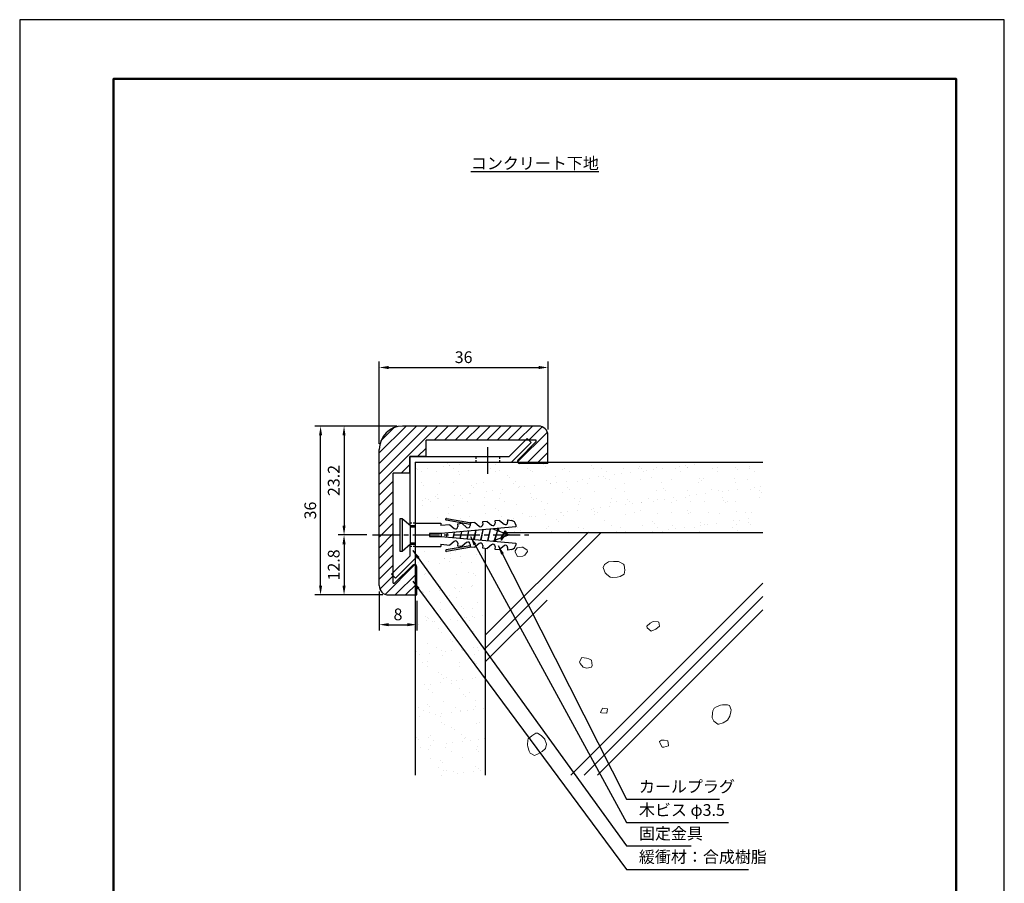
# Model space of a CAD drawing. Units: millimetres. Extents: x 0 to 210, y 0 to 297.
# Drawn here: x 0 to 210, y 113 to 297 of the extents above; entities that cross this region are included whole.
import ezdxf

# ---------------------------------------------------------------- set-up
doc = ezdxf.new("R2010")
doc.units = ezdxf.units.MM
doc.header["$LTSCALE"] = 0.3
doc.linetypes.add('CENTER2', pattern=[28.575, 19.05, -3.175, 3.175, -3.175])
doc.linetypes.add('HIDDEN2', pattern=[4.7625, 3.175, -1.5875])
doc.layers.get('DEFPOINTS').update_dxf_attribs({"color": 4})
for name, color, linetype in [('BIS', 7, 'Continuous'), ('CENTER', 6, 'CENTER2'), ('DIMS', 1, 'Continuous'), ('GENKYO', 3, 'Continuous'), ('HIDDEN', 9, 'HIDDEN2'), ('TEXT', 7, 'Continuous'), ('TITLE', 7, 'Continuous')]:
    doc.layers.add(name, color=color, linetype=linetype)
for name, color, linetype, lineweight in [('HATCH', 9, 'Continuous', 9), ('KANAGU', 3, 'Continuous', 25), ('MODEL', 7, 'Continuous', 25)]:
    doc.layers.add(name, color=color, linetype=linetype, lineweight=lineweight)
doc.styles.add('DIMS', font='romans.shx', dxfattribs={"width": 0.75, "bigfont": 'bigfont.shx'})
doc.styles.get("Standard").update_dxf_attribs({"font": 'romans.shx', "bigfont": 'bigfont.shx'})
doc.dimstyles.new('DIMS', dxfattribs={"dimscale": 0, "dimtxt": 2.5, "dimasz": 2, "dimexe": 1.25, "dimexo": 1.25, "dimtad": 1, "dimdsep": 46, "dimtxsty": 'DIMS', "dimcen": 0, "dimclrt": 7, "dimadec": 0, "dimazin": 0, "dimtfac": 1, "dimtmove": 0, "dimatfit": 3, "dimfxl": 1, "dimarcsym": 0})

# ---------------------------------------------------------------- blocks, each defined once
blk = doc.blocks.new('*D0')
at = {"layer": 'DEFPOINTS', "color": 0, "transparency": 16777216}
for p in [(76.68, 176.34), (84.68, 174.34), (84.68, 168)]:
    blk.add_point(p, dxfattribs=at)
at = {"layer": 'DIMS', "color": 0, "lineweight": -2, "transparency": 16777216}
for p, q in [((76.68, 175.09), (76.68, 166.75)), ((84.68, 173.09), (84.68, 166.75)), ((78.68, 168), (82.68, 168))]:
    blk.add_line(p, q, dxfattribs=at)
at = {"layer": 'DIMS', "color": 0, "transparency": 16777216}
for points in [[(78.68, 168.33), (78.68, 167.67), (76.68, 168)], [(82.68, 168.33), (82.68, 167.67), (84.68, 168)]]:
    blk.add_solid(points, dxfattribs=at)
at = {"layer": 'DIMS', "color": 7, "transparency": 16777216, "insert": (80.68, 169.87), "char_height": 2.5, "attachment_point": 5, "style": 'DIMS'}
blk.add_mtext('8', dxfattribs=at)
blk = doc.blocks.new('*D4')
at = {"layer": 'DEFPOINTS', "color": 0, "transparency": 16777216}
for p in [(81.68, 210.34), (69.18, 187.14), (75.28, 187.14)]:
    blk.add_point(p, dxfattribs=at)
at = {"layer": 'DIMS', "color": 0, "lineweight": -2, "transparency": 16777216}
for p, q in [((80.42, 210.34), (67.92, 210.34)), ((69.18, 208.34), (69.18, 189.14)), ((74.02, 187.14), (67.92, 187.14))]:
    blk.add_line(p, q, dxfattribs=at)
at = {"layer": 'DIMS', "color": 0, "transparency": 16777216}
for points in [[(68.84, 208.34), (69.51, 208.34), (69.18, 210.34)], [(68.84, 189.14), (69.51, 189.14), (69.18, 187.14)]]:
    blk.add_solid(points, dxfattribs=at)
at = {"layer": 'DIMS', "color": 7, "transparency": 16777216, "insert": (67.3, 198.74), "char_height": 2.5, "attachment_point": 5, "rotation": 90, "style": 'DIMS'}
blk.add_mtext('23.2', dxfattribs=at)
blk = doc.blocks.new('*D1')
at = {"layer": 'DEFPOINTS', "color": 0, "transparency": 16777216}
for p in [(75.28, 187.14), (69.18, 174.34), (78.68, 174.34)]:
    blk.add_point(p, dxfattribs=at)
at = {"layer": 'DIMS', "color": 0, "transparency": 16777216}
for p, q in [((74.02, 187.14), (67.92, 187.14)), ((69.18, 185.14), (69.18, 176.34)), ((77.42, 174.34), (67.92, 174.34))]:
    blk.add_line(p, q, dxfattribs=at)
for points in [[(68.84, 185.14), (69.51, 185.14), (69.18, 187.14)], [(68.84, 176.34), (69.51, 176.34), (69.18, 174.34)]]:
    blk.add_solid(points, dxfattribs=at)
at = {"layer": 'DIMS', "color": 7, "transparency": 16777216, "insert": (67.3, 180.74), "char_height": 2.5, "attachment_point": 5, "rotation": 90, "style": 'DIMS'}
blk.add_mtext('12.8', dxfattribs=at)
blk = doc.blocks.new('*D2')
at = {"layer": 'DEFPOINTS', "color": 0, "transparency": 16777216}
for p in [(112.68, 222.84), (112.68, 208.34), (76.68, 205.34)]:
    blk.add_point(p, dxfattribs=at)
at = {"layer": 'DIMS', "color": 0, "lineweight": -2, "transparency": 16777216}
for p, q in [((76.68, 206.59), (76.68, 224.09)), ((78.68, 222.84), (110.67, 222.84)), ((112.68, 209.59), (112.68, 224.09))]:
    blk.add_line(p, q, dxfattribs=at)
at = {"layer": 'DIMS', "color": 0, "transparency": 16777216}
for points in [[(78.68, 223.17), (78.68, 222.5), (76.68, 222.84)], [(110.67, 223.17), (110.67, 222.5), (112.68, 222.84)]]:
    blk.add_solid(points, dxfattribs=at)
at = {"layer": 'DIMS', "color": 7, "transparency": 16777216, "insert": (94.68, 224.71), "char_height": 2.5, "attachment_point": 5, "style": 'DIMS'}
blk.add_mtext('36', dxfattribs=at)
blk = doc.blocks.new('*D3')
at = {"layer": 'DEFPOINTS', "color": 0, "transparency": 16777216}
for p in [(64.17, 210.34), (81.68, 210.34), (78.68, 174.34)]:
    blk.add_point(p, dxfattribs=at)
at = {"layer": 'DIMS', "color": 0, "transparency": 16777216}
for p, q in [((80.42, 210.34), (62.92, 210.34)), ((64.17, 176.34), (64.17, 208.34)), ((77.42, 174.34), (62.92, 174.34))]:
    blk.add_line(p, q, dxfattribs=at)
for points in [[(63.84, 208.34), (64.51, 208.34), (64.17, 210.34)], [(63.84, 176.34), (64.51, 176.34), (64.17, 174.34)]]:
    blk.add_solid(points, dxfattribs=at)
at = {"layer": 'DIMS', "color": 7, "transparency": 16777216, "insert": (62.3, 192.34), "char_height": 2.5, "attachment_point": 5, "rotation": 90, "style": 'DIMS'}
blk.add_mtext('36', dxfattribs=at)

msp = doc.modelspace()

# ---------------------------------------------------------------- hatches: boundary and pattern name
at = {"layer": 'HATCH'}
h = msp.add_hatch(dxfattribs=at)
h.set_pattern_fill('ANSI31', color=256, scale=0.5)
h.set_pattern_definition([(45, (-6660.8237, 18.2109), (-1.122532, 1.122532), [])])
h.paths.add_polyline_path([(107.875, 207.337), (108.266, 207.728), (108.657, 207.337), (110.175, 207.337), (110.175, 207.042), (106.293, 203.159, 0.6378888), (106.675, 202.337), (112.675, 202.337), (112.675, 208.337, 0.4142136), (110.675, 210.337), (81.675, 210.337, 0.4142136), (76.675, 205.337), (76.675, 176.337, 0.4142136), (78.675, 174.337), (84.675, 174.337), (84.675, 180.337, 0.6993406), (83.793, 180.659), (79.97, 176.837), (79.675, 176.837), (79.675, 178.355), (79.284, 178.746), (79.675, 179.137), (79.675, 200.337), (83.175, 200.337), (83.175, 203.837), (86.675, 203.837), (86.675, 207.337)])
at = {"layer": 'HATCH', "linetype": 'Continuous'}
h = msp.add_hatch(dxfattribs=at)
h.set_pattern_fill('AR-SAND', color=256, scale=0.1)
h.set_pattern_definition([(37.5, (20, 67.5), (-0.16, 4.89413), [0, -3.8608, 0, -4.318, 0, -4.1275]), (7.5, (20, 67.5), (4.49523, 7.16825), [0, -2.0828, 0, -3.4798, 0, -1.3335]), (327.5, (16.876, 67.5), (7.90992, 0.01437), [0, -1.27, 0, -4.572, 0, -5.969]), (317.5, (16.876, 67.5), (7.63556, 2.2293), [0, -0.635, 0, -2.9972, 0, -3.429])])
h.paths.add_polyline_path([(158.474, 202.637), (84.375, 202.637), (84.375, 189.637), (89.796, 189.637), (89.815, 189.137), (91.734, 189.305), (92.671, 188.519, 0.6681695), (93.441, 188.92), (93.395, 189.45), (94.391, 189.538), (95.325, 188.754, 0.6738975), (96.097, 189.164), (96.074, 189.428), (90.971, 190.328, -1.0000008), (91.029, 190.656), (96.383, 189.712), (97.047, 189.77), (97.981, 188.986, 0.6681587), (98.754, 189.389), (98.708, 189.915), (99.704, 190.002), (100.638, 189.219, 0.6681792), (101.41, 189.621), (101.364, 190.148), (102.361, 190.235), (103.294, 189.451, 0.6739663), (104.066, 189.861), (104.021, 190.38), (104.951, 190.216, -0.3415859), (105.786, 189.322), (105.826, 188.865), (102.031, 188.533), (102.202, 187.952), (103.042, 187.637), (103.215, 187.637), (103.525, 187.99), (103.741, 187.637), (158.474, 187.637)])
h.paths.add_polyline_path([(99.375, 184.301), (98.708, 184.359), (98.754, 184.886, 0.6687486), (97.981, 185.287), (97.047, 184.504), (96.384, 184.563), (91.026, 183.618, -0.9860505), (90.964, 183.945), (96.074, 184.846), (96.098, 185.125, 0.6625514), (95.325, 185.52), (94.391, 184.737), (93.395, 184.824), (93.441, 185.35, 0.668179), (92.668, 185.753), (91.734, 184.969), (89.815, 185.137), (89.796, 184.637), (84.375, 184.637), (84.375, 135.891), (99.375, 135.891)])

# ---------------------------------------------------------------- linework, layer by layer
at = {"layer": 'BIS'}
for p, q in [((81.175, 183.637), (81.175, 190.637)), ((81.175, 190.637), (81.575, 190.637)), ((81.575, 190.637), (81.575, 183.637)), ((81.575, 190.637), (83.375, 189.137)), ((83.375, 185.137), (83.375, 189.137)), ((83.375, 189.137), (84.375, 189.137)), ((84.375, 189.637), (89.796, 189.637)), ((84.375, 189.637), (84.375, 184.637)), ((89.796, 189.637), (89.815, 189.137)), ((91.734, 189.305), (89.815, 189.137)), ((90.971, 190.328), (96.074, 189.428)), ((91.029, 190.656), (96.383, 189.712)), ((91.734, 189.305), (92.671, 188.519)), ((94.391, 189.538), (93.395, 189.45)), ((93.395, 189.45), (93.441, 188.92)), ((94.391, 189.538), (95.325, 188.754)), ((97.047, 189.77), (96.051, 189.683)), ((96.051, 189.683), (96.097, 189.156)), ((97.047, 189.77), (97.981, 188.986)), ((99.704, 190.002), (98.708, 189.915)), ((98.708, 189.915), (98.754, 189.389)), ((99.704, 190.002), (100.638, 189.219)), ((102.361, 190.235), (101.364, 190.148)), ((101.364, 190.148), (101.41, 189.621)), ((102.361, 190.235), (103.294, 189.451)), ((104.021, 190.38), (104.964, 190.214)), ((104.021, 190.38), (104.067, 189.853)), ((105.787, 189.316), (105.826, 188.865)), ((83.375, 188.887), (84.375, 188.887)), ((89.887, 187.471), (87.387, 187.471)), ((87.387, 187.471), (87.387, 186.804)), ((105.826, 188.865), (89.887, 187.471)), ((89.887, 187.471), (89.887, 187.137)), ((89.887, 187.137), (89.887, 186.804)), ((91.15, 187.581), (90.94, 186.712)), ((91.068, 186.701), (91.235, 187.588)), ((92.682, 187.715), (92.409, 186.583)), ((92.544, 186.571), (92.76, 187.722)), ((94.214, 187.849), (93.878, 186.455)), ((94.02, 186.442), (94.285, 187.855)), ((95.747, 187.983), (95.347, 186.326)), ((95.496, 186.313), (95.81, 187.989)), ((97.279, 188.117), (96.816, 186.198)), ((96.971, 186.184), (97.335, 188.122)), ((98.811, 188.251), (98.285, 186.069)), ((98.447, 186.055), (98.86, 188.256)), ((100.371, 188.388), (99.757, 185.94)), ((99.929, 185.925), (100.411, 188.391)), ((100.914, 188.435), (104.375, 187.137)), ((104.375, 187.137), (100.914, 185.839)), ((102.018, 188.532), (101.177, 185.938)), ((101.362, 185.8), (102.02, 188.532)), ((102.014, 188.531), (101.789, 188.107)), ((102.025, 188.552), (102.202, 187.952)), ((103.525, 187.99), (102.634, 186.484)), ((102.775, 186.003), (103.525, 187.99)), ((103.525, 187.99), (103.172, 187.588)), ((103.525, 187.99), (103.95, 187.297)), ((83.375, 185.137), (81.575, 183.637)), ((84.375, 185.387), (83.375, 185.387)), ((83.375, 185.137), (84.375, 185.137)), ((87.387, 186.804), (89.887, 186.804)), ((89.815, 185.137), (89.796, 184.637)), ((89.815, 185.137), (91.734, 184.969)), ((89.887, 186.804), (105.826, 185.409)), ((96.074, 184.846), (90.968, 183.946)), ((92.668, 185.753), (91.734, 184.969)), ((93.441, 185.351), (93.395, 184.824)), ((93.395, 184.824), (94.391, 184.737)), ((95.325, 185.52), (94.391, 184.737)), ((96.097, 185.118), (96.051, 184.592)), ((97.981, 185.288), (97.047, 184.504)), ((98.754, 184.886), (98.708, 184.359)), ((100.638, 185.055), (99.704, 184.272)), ((101.085, 185.143), (101.39, 184.838)), ((101.177, 185.938), (101.201, 185.814)), ((101.558, 186.081), (101.431, 185.794)), ((103.294, 184.823), (102.361, 184.04)), ((102.634, 186.484), (102.775, 186.003)), ((102.775, 186.003), (103.245, 186.713)), ((105.826, 185.409), (105.787, 184.958)), ((81.575, 183.637), (81.175, 183.637)), ((84.375, 184.637), (89.796, 184.637)), ((96.383, 184.562), (91.026, 183.618)), ((96.051, 184.592), (97.047, 184.504)), ((98.708, 184.359), (99.704, 184.272)), ((101.41, 184.653), (101.364, 184.127)), ((101.364, 184.127), (102.361, 184.04)), ((104.067, 184.421), (104.021, 183.894)), ((104.964, 184.061), (104.021, 183.894))]:
    msp.add_line(p, q, dxfattribs=at)
for centre, radius, start, end in [((91, 190.492), 0.167, 79.99995, 260.00004), ((95.628, 189.115), 0.471, 229.99943, 4.99202), ((98.284, 189.348), 0.471, 229.99943, 4.99116), ((100.941, 189.58), 0.471, 230.007, 4.99116), ((103.597, 189.812), 0.471, 229.99943, 4.99202), ((104.791, 189.229), 1, 4.99559, 79.99796), ((92.973, 188.879), 0.47, 229.99946, 4.99802), ((92.971, 185.392), 0.471, 355.00884, 129.993), ((95.628, 185.159), 0.471, 355.00798, 130.00057), ((98.284, 184.927), 0.471, 354.99899, 130.00693), ((100.941, 184.694), 0.471, 354.99899, 129.99935), ((103.597, 184.462), 0.471, 354.99812, 130.00693), ((104.791, 185.046), 1, 280.00042, 354.99512), ((90.997, 183.782), 0.167, 100.01446, 279.9772)]:
    msp.add_arc(centre, radius, start, end, dxfattribs=at)
at = {"layer": 'CENTER'}
for p, q in [((99.875, 200.137), (99.875, 206.337)), ((75.275, 187.137), (109.275, 187.137))]:
    msp.add_line(p, q, dxfattribs=at)
at = {"layer": 'DEFPOINTS'}
msp.add_lwpolyline([(0, 0), (210, 0), (210, 297), (0, 297)], close=True, dxfattribs=at)
at = {"layer": 'GENKYO'}
for p, q in [((84.375, 202.637), (84.375, 189.137)), ((84.375, 202.637), (158.474, 202.637)), ((102.942, 187.637), (158.474, 187.637)), ((84.375, 185.137), (84.375, 135.891)), ((99.375, 135.891), (99.375, 184.301))]:
    msp.add_line(p, q, dxfattribs=at)
at = {"layer": 'HATCH'}
for p, q in [((121.21, 187.637), (99.375, 165.803)), ((124.038, 187.637), (99.375, 162.974)), ((158.474, 176.818), (117.547, 135.891)), ((112.469, 173.24), (99.375, 160.146)), ((158.474, 173.989), (120.375, 135.891)), ((158.474, 171.161), (123.203, 135.891))]:
    msp.add_line(p, q, dxfattribs=at)
for points in [[(107.297, 184.517), (108.209, 183.904), (108.333, 183.629), (107.708, 182.851), (107.297, 182.593), (106.258, 182.517), (106.113, 182.593), (105.691, 183.548), (105.669, 183.777), (106.113, 184.369), (107.106, 184.557), (107.297, 184.517)], [(125.646, 181.41), (126.621, 181.491), (127.688, 181.442), (127.865, 181.41), (128.769, 180.92), (128.901, 180.67), (129.059, 179.654), (128.901, 178.746), (128.037, 178.273), (127.422, 178.154), (126.389, 178.067), (125.942, 178.154), (125.128, 178.76), (124.906, 179.042), (124.496, 180.012), (124.462, 180.226), (124.758, 180.818), (125.552, 181.389), (125.646, 181.41)], [(136.3, 168.536), (136.448, 167.648), (135.654, 167.028), (134.71, 166.614), (134.672, 166.612), (133.839, 167.317), (133.784, 167.648), (134.475, 168.347), (135.116, 168.684), (136.169, 168.615), (136.3, 168.536)], [(121.355, 160.693), (121.947, 160.397), (122.099, 159.33), (121.947, 158.917), (120.97, 158.756), (120.171, 158.917), (119.525, 159.753), (119.431, 160.101), (119.875, 160.989), (120.882, 160.838), (121.355, 160.693)], [(125.35, 150.039), (125.202, 149.151), (124.111, 149.184), (123.87, 149.299), (124.314, 150.187), (125.327, 150.061), (125.35, 150.039)], [(149.914, 150.927), (150.991, 150.936), (151.393, 150.779), (151.716, 149.865), (151.689, 149.447), (151.453, 148.493), (150.949, 147.671), (150.073, 147.095), (149.079, 146.78), (148.878, 146.784), (148.073, 147.401), (147.694, 148.115), (147.735, 149.171), (147.842, 149.595), (148.138, 150.187), (148.582, 150.483), (149.494, 150.838), (149.914, 150.927)], [(109.221, 144.268), (110.074, 144.849), (110.405, 144.86), (111.237, 144.388), (111.985, 143.609), (112.032, 143.528), (112.361, 142.538), (112.18, 141.604), (111.469, 140.944), (110.471, 140.359), (109.813, 140.125), (108.905, 140.608), (108.629, 141.013), (108.357, 141.977), (108.333, 142.344), (108.391, 143.39), (108.481, 143.676), (109.221, 144.268)], [(138.224, 143.232), (138.396, 142.228), (138.372, 142.196), (137.381, 141.854), (137.04, 141.9), (136.504, 142.823), (136.448, 143.084), (136.892, 143.38), (137.484, 143.38), (138.224, 143.232)]]:
    msp.add_lwpolyline(points, close=True, dxfattribs=at)
at = {"layer": 'HIDDEN', "ltscale": 0.5}
for p, q in [((97.375, 202.637), (97.375, 203.837)), ((102.375, 202.637), (102.375, 203.837)), ((84.375, 189.637), (83.175, 189.637)), ((84.375, 184.637), (83.175, 184.637))]:
    msp.add_line(p, q, dxfattribs=at)
at = {"layer": 'KANAGU'}
for p, q in [((104.375, 203.837), (108.266, 207.728)), ((104.872, 202.637), (109.115, 206.88)), ((108.266, 207.728), (109.115, 206.88)), ((83.175, 203.837), (83.175, 189.304)), ((83.175, 203.837), (104.375, 203.837)), ((84.375, 202.637), (84.375, 189.137)), ((84.375, 202.637), (104.872, 202.637)), ((83.175, 184.971), (83.175, 182.637)), ((84.375, 185.137), (84.375, 182.14)), ((83.175, 182.637), (79.284, 178.746)), ((84.375, 182.14), (80.132, 177.897)), ((79.284, 178.746), (80.132, 177.897))]:
    msp.add_line(p, q, dxfattribs=at)
at = {"layer": 'MODEL'}
for p, q in [((110.675, 210.337), (81.675, 210.337)), ((112.675, 202.337), (112.675, 208.337)), ((110.175, 207.337), (86.675, 207.337)), ((86.675, 203.837), (86.675, 207.337)), ((106.293, 203.159), (110.175, 207.042)), ((110.175, 207.042), (110.175, 207.337)), ((76.675, 176.337), (76.675, 205.337)), ((83.175, 200.337), (83.175, 203.837)), ((86.675, 203.837), (83.175, 203.837)), ((112.675, 202.337), (106.675, 202.337)), ((83.175, 200.337), (79.675, 200.337)), ((79.675, 176.837), (79.675, 200.337)), ((79.97, 176.837), (83.853, 180.719)), ((84.675, 174.337), (84.675, 180.337)), ((79.675, 176.837), (79.97, 176.837)), ((78.675, 174.337), (84.675, 174.337))]:
    msp.add_line(p, q, dxfattribs=at)
for centre, radius, start, end in [((81.675, 205.337), 5, 90, 180), ((110.675, 208.337), 2, 0, 90), ((106.675, 202.837), 0.5, 139.86662, 270), ((84.175, 180.337), 0.5, 0, 130.13338), ((78.675, 176.337), 2, 180, 270)]:
    msp.add_arc(centre, radius, start, end, dxfattribs=at)
at = {"layer": 'TITLE', "lineweight": 50}
msp.add_lwpolyline([(20, 12.625), (199.75, 12.625), (199.75, 284.375), (20, 284.375)], close=True, dxfattribs=at)

# ---------------------------------------------------------------- texts
at = {"layer": 'DIMS', "color": 7, "char_height": 2.5, "attachment_point": 7}
for s, insert in [('カールプラグ', (132.073, 131.447)), ('木ビス φ3.5', (132.073, 126.447)), ('固定金具', (132.073, 121.447)), ('緩衝材：合成樹脂', (132.073, 116.447))]:
    msp.add_mtext(s, dxfattribs=dict(at, insert=insert))
at = {"layer": 'TEXT', "insert": (109.875, 266.375), "char_height": 2.5, "attachment_point": 5}
msp.add_mtext('{\\Lコンクリート下地}', dxfattribs=at)

# ---------------------------------------------------------------- dimensions: what is measured, and where the dimension line sits
at = {"layer": 'DIMS'}
for base, p1, p2, picture, middle in [((112.675, 222.837), (76.675, 205.337), (112.675, 208.337), '*D2', (94.675, 224.712)), ((84.675, 168), (76.675, 176.337), (84.675, 174.337), '*D0', (80.675, 169.875))]:
    dim = msp.add_linear_dim(base=base, p1=p1, p2=p2, dimstyle='DIMS', override={"dimscale": 1}, dxfattribs=at)
    dim.commit()
    dim.dimension.update_dxf_attribs({"geometry": picture, "text_midpoint": middle})
for base, p1, p2, override, picture, middle in [((64.175, 210.337), (78.675, 174.337), (81.675, 210.337), {"dimscale": 1, "dimtmove": 1}, '*D3', (62.3, 192.337)), ((69.175, 187.137), (81.675, 210.337), (75.275, 187.137), {"dimscale": 1}, '*D4', (67.3, 198.737)), ((69.175, 174.337), (75.275, 187.137), (78.675, 174.337), {"dimscale": 1, "dimtmove": 1}, '*D1', (67.3, 180.737))]:
    dim = msp.add_linear_dim(base=base, p1=p1, p2=p2, angle=90, dimstyle='DIMS', override=override, dxfattribs=at)
    dim.commit()
    dim.dimension.update_dxf_attribs({"geometry": picture, "text_midpoint": middle})

# ---------------------------------------------------------------- leaders
at = {"layer": 'DIMS', "annotation_type": 0, "has_hookline": 1, "hookline_direction": 0}
for points, text_width in [([(96.136, 186.82), (129.448, 125.822), (131.448, 125.822)], 19.095), ([(102.061, 184.874), (129.448, 130.822), (131.448, 130.822)], 17.167), ([(83.834, 183.841), (129.448, 120.822), (131.448, 120.822)], 11.167), ([(83.849, 177.295), (129.448, 115.822), (131.448, 115.822)], 23.333)]:
    msp.add_leader(points, dimstyle='DIMS', override={"dimscale": 1}, dxfattribs=dict(at, text_width=text_width))

doc.saveas('drawing.dxf')
